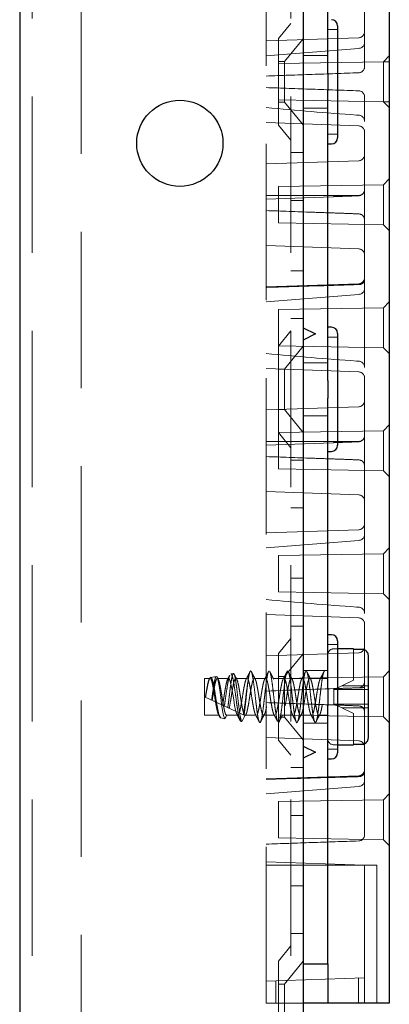
# Model space of a CAD drawing. Units: millimetres. Extents: x 11 to 205, y 5 to 292.
# Drawn here: x 140 to 143, y 201 to 209 of the extents above; entities that cross this region are included whole.
import ezdxf

# ---------------------------------------------------------------- set-up
doc = ezdxf.new("R2010")
doc.units = ezdxf.units.MM
doc.linetypes.add('HIDDEN', pattern=[1.905, 1.27, -0.635])

msp = doc.modelspace()

# ---------------------------------------------------------------- linework, layer by layer
at = {"color": 7, "linetype": 'Continuous', "lineweight": 25}
for p, q in [((140.098, 215.7389), (140.098, 125.7389)), ((142.398, 215.7389), (142.398, 125.7389)), ((143.098, 215.7289), (143.098, 200.7489)), ((142.598, 208.3098), (142.598, 210.6681)), ((142.678, 208.6939), (142.678, 208.2389)), ((142.598, 208.3098), (142.598, 208.1681)), ((142.678, 208.2389), (142.678, 207.7839)), ((142.598, 205.8098), (142.598, 208.1681)), ((142.598, 207.7339), (142.628, 207.7339)), ((142.398, 206.2389), (142.498, 206.1889)), ((142.628, 206.2439), (142.598, 206.2439)), ((142.498, 206.1889), (142.398, 206.1389)), ((142.678, 206.1939), (142.678, 205.7389)), ((142.598, 205.8098), (142.598, 205.6681)), ((142.678, 205.7389), (142.678, 205.2839)), ((142.598, 203.3098), (142.598, 205.6681)), ((142.598, 205.2339), (142.628, 205.2339)), ((142.628, 203.7439), (142.598, 203.7439)), ((142.678, 203.6939), (142.678, 203.2389)), ((142.808, 203.6289), (142.678, 203.6289)), ((142.808, 203.6289), (142.808, 203.6243)), ((142.878, 203.6243), (142.808, 203.6243)), ((142.928, 202.9043), (142.928, 203.5736)), ((142.598, 203.3098), (142.598, 203.1681)), ((142.598, 201.0689), (142.598, 203.1681)), ((142.678, 203.2389), (142.678, 202.7839)), ((142.678, 202.8489), (142.808, 202.8489)), ((142.808, 202.8536), (142.878, 202.8536)), ((142.808, 202.8536), (142.808, 202.8489)), ((142.398, 202.8389), (142.498, 202.7889)), ((142.498, 202.7889), (142.398, 202.7389)), ((142.598, 202.7339), (142.628, 202.7339)), ((142.398, 201.0689), (142.598, 201.0689)), ((142.598, 201.0689), (142.598, 200.7489)), ((142.598, 200.7489), (142.398, 200.7489)), ((142.698, 200.7489), (142.598, 200.7489)), ((142.998, 200.7489), (142.698, 200.7489)), ((143.098, 200.7489), (142.998, 200.7489))]:
    msp.add_line(p, q, dxfattribs=at)
at = {"color": 7, "linetype": 'HIDDEN', "lineweight": 18}
for p, q in [((140.198, 215.7389), (140.198, 125.7389)), ((140.598, 125.7389), (140.598, 215.7389)), ((142.298, 215.7389), (142.298, 125.7389)), ((142.098, 200.7489), (142.098, 215.7289)), ((142.898, 208.5604), (142.898, 209.9175)), ((142.298, 208.7139), (142.198, 208.5905)), ((142.678, 208.6639), (142.598, 208.6639)), ((142.8497, 208.5973), (142.098, 208.571)), ((142.198, 207.8874), (142.198, 208.5905)), ((142.398, 208.5892), (142.248, 208.4039)), ((142.898, 208.3622), (142.898, 208.5604)), ((142.098, 208.4508), (142.8516, 208.5097)), ((142.598, 208.4539), (142.398, 208.4539)), ((142.248, 208.4039), (142.198, 208.4039)), ((143.0506, 208.4016), (142.198, 208.3867)), ((142.248, 208.4039), (142.248, 208.0739)), ((143.098, 208.4489), (143.0506, 208.4016)), ((143.098, 208.4024), (143.0506, 208.4016)), ((143.0506, 208.4016), (143.0506, 208.0763)), ((142.198, 208.0912), (143.0506, 208.0763)), ((142.198, 208.0739), (142.248, 208.0739)), ((142.248, 208.0739), (142.398, 207.8887)), ((142.898, 207.9175), (142.898, 208.1157)), ((143.0506, 208.0763), (143.098, 208.0289)), ((143.0506, 208.0763), (143.098, 208.0755)), ((142.398, 208.0239), (142.598, 208.0239)), ((142.098, 207.9069), (142.8497, 207.8806)), ((142.898, 206.5604), (142.898, 207.9175)), ((142.198, 207.8874), (142.298, 207.7639)), ((142.598, 207.8139), (142.678, 207.8139)), ((142.398, 207.6639), (142.298, 207.6639)), ((142.8497, 207.5973), (142.098, 207.571)), ((143.098, 207.4489), (143.0506, 207.4016)), ((143.0506, 207.4016), (142.198, 207.3867)), ((142.198, 207.3867), (142.198, 207.2389)), ((142.8975, 207.3603), (142.8976, 207.3622)), ((142.8976, 207.3639), (142.8976, 207.362)), ((143.0506, 207.4016), (143.0506, 207.0763)), ((142.098, 207.3139), (142.6809, 207.3139)), ((142.098, 207.286), (142.6435, 207.3051)), ((142.298, 207.2745), (142.398, 207.2745)), ((142.8482, 207.3143), (142.8482, 207.3143)), ((142.8499, 207.3127), (142.8498, 207.3127)), ((142.198, 207.2389), (142.198, 207.0912)), ((142.198, 207.0912), (143.0506, 207.0763)), ((142.8498, 207.1652), (142.8499, 207.1652)), ((142.8975, 207.1176), (142.8976, 207.1157)), ((143.0506, 207.0763), (143.098, 207.0289)), ((142.098, 206.9069), (142.8497, 206.8806)), ((142.298, 206.7034), (142.398, 206.7034)), ((142.8497, 206.5973), (142.098, 206.571)), ((142.898, 205.9175), (142.898, 206.5604)), ((142.098, 206.4508), (142.8516, 206.5097)), ((143.0506, 206.4016), (142.198, 206.3867)), ((142.198, 206.3867), (142.198, 206.2389)), ((143.098, 206.4489), (143.0506, 206.4016)), ((143.0506, 206.4016), (143.0506, 206.0763)), ((142.298, 206.3139), (142.398, 206.3139)), ((142.198, 206.2389), (142.198, 206.0912)), ((142.298, 206.2139), (142.198, 206.0905)), ((142.678, 206.1639), (142.598, 206.1639)), ((142.198, 206.0912), (143.0506, 206.0763)), ((142.198, 205.3874), (142.198, 206.0905)), ((142.398, 206.0892), (142.248, 205.9039)), ((143.0506, 206.0763), (143.098, 206.0289)), ((142.098, 205.9069), (142.8497, 205.8806)), ((142.248, 205.9039), (142.198, 205.9039)), ((142.248, 205.9039), (142.248, 205.5739)), ((142.598, 205.9539), (142.398, 205.9539)), ((142.898, 204.5604), (142.898, 205.9175)), ((142.8497, 205.5973), (142.098, 205.571)), ((142.198, 205.5739), (142.248, 205.5739)), ((142.248, 205.5739), (142.398, 205.3887)), ((142.398, 205.5239), (142.598, 205.5239)), ((143.098, 205.4489), (143.0506, 205.4016)), ((143.0506, 205.4016), (142.198, 205.3867)), ((142.198, 205.3874), (142.298, 205.2639)), ((142.198, 205.3867), (142.198, 205.2389)), ((142.8975, 205.3603), (142.8976, 205.3622)), ((142.8976, 205.3639), (142.8976, 205.362)), ((143.0506, 205.4016), (143.0506, 205.0763)), ((142.098, 205.3139), (142.5978, 205.3139)), ((142.098, 205.286), (142.6435, 205.3051)), ((142.598, 205.3139), (142.678, 205.3139)), ((142.6781, 205.3139), (142.6809, 205.3139)), ((142.8482, 205.3143), (142.8482, 205.3143)), ((142.8499, 205.3127), (142.8498, 205.3127)), ((142.198, 205.2389), (142.198, 205.0912)), ((142.198, 205.0912), (143.0506, 205.0763)), ((142.398, 205.1639), (142.298, 205.1639)), ((142.8498, 205.1652), (142.8499, 205.1652)), ((142.8975, 205.1176), (142.8976, 205.1157)), ((143.0506, 205.0763), (143.098, 205.0289)), ((142.098, 204.9069), (142.8497, 204.8806)), ((142.298, 204.7745), (142.398, 204.7745)), ((142.8497, 204.5973), (142.098, 204.571)), ((142.898, 203.9175), (142.898, 204.5604)), ((142.098, 204.4508), (142.8516, 204.5097)), ((143.098, 204.4489), (143.0506, 204.4016)), ((143.0506, 204.4016), (142.198, 204.3867)), ((142.198, 204.3867), (142.198, 204.2389)), ((143.0506, 204.4016), (143.0506, 204.0763)), ((142.198, 204.2389), (142.198, 204.0912)), ((142.298, 204.2034), (142.398, 204.2034)), ((142.198, 204.0912), (143.0506, 204.0763)), ((143.0506, 204.0763), (143.098, 204.0289)), ((142.098, 203.9069), (142.8497, 203.8806)), ((142.898, 202.5604), (142.898, 203.9175)), ((142.298, 203.8139), (142.398, 203.8139)), ((142.298, 203.7139), (142.198, 203.5905)), ((142.678, 203.6639), (142.598, 203.6639)), ((142.8497, 203.5973), (142.098, 203.571)), ((142.198, 202.8874), (142.198, 203.5905)), ((142.398, 203.5892), (142.248, 203.4039)), ((142.678, 203.6289), (142.648, 203.6289)), ((142.808, 203.6243), (142.808, 203.3736)), ((141.8328, 203.4285), (141.8111, 203.4249)), ((142.598, 203.4539), (142.398, 203.4539)), ((142.5435, 203.3889), (142.573, 203.4489)), ((143.098, 203.4489), (143.0506, 203.4016)), ((141.598, 203.0889), (141.598, 203.3889)), ((141.6434, 203.3889), (141.598, 203.3889)), ((141.6941, 203.4052), (141.6472, 203.3972)), ((141.7935, 203.3889), (141.7024, 203.3889)), ((141.9435, 203.3889), (141.8524, 203.3889)), ((142.0935, 203.3889), (142.0024, 203.3889)), ((142.2435, 203.3889), (142.1524, 203.3889)), ((142.248, 203.4039), (142.198, 203.4039)), ((143.0506, 203.4016), (142.198, 203.3867)), ((142.248, 203.4039), (142.248, 203.0739)), ((142.3935, 203.3889), (142.3024, 203.3889)), ((142.5434, 203.3889), (142.4524, 203.3889)), ((142.598, 203.3889), (142.5435, 203.3889)), ((142.7123, 203.3289), (142.6495, 203.2997)), ((142.7123, 203.3289), (142.808, 203.3736)), ((142.928, 203.3289), (142.7123, 203.3289)), ((142.8975, 203.3603), (142.8976, 203.3622)), ((143.0506, 203.4016), (143.0506, 203.0763)), ((142.648, 203.2989), (142.6495, 203.2997)), ((142.648, 203.2989), (142.648, 203.1789)), ((142.6495, 203.2997), (142.6508, 203.2989)), ((142.928, 203.2989), (142.6508, 203.2989)), ((142.8499, 203.3127), (142.8498, 203.3127)), ((141.598, 203.2389), (141.9262, 203.0864)), ((142.648, 203.1789), (142.6495, 203.1782)), ((142.6508, 203.1789), (142.6495, 203.1782)), ((142.6495, 203.1782), (142.7123, 203.1489)), ((142.6508, 203.1789), (142.928, 203.1789)), ((141.7185, 203.0889), (141.598, 203.0889)), ((141.7293, 203.0668), (141.7185, 203.0889)), ((141.7774, 203.0889), (141.8685, 203.0889)), ((141.9275, 203.0889), (142.0185, 203.0889)), ((141.9281, 203.0854), (141.9306, 203.0904)), ((142.0775, 203.0889), (142.1685, 203.0889)), ((142.198, 203.0912), (142.3178, 203.0891)), ((142.2275, 203.0889), (142.3185, 203.0889)), ((142.318, 203.0891), (143.0506, 203.0763)), ((142.3775, 203.0889), (142.4685, 203.0889)), ((142.5275, 203.0889), (142.598, 203.0889)), ((142.808, 203.1043), (142.7123, 203.1489)), ((142.7123, 203.1489), (142.928, 203.1489)), ((142.808, 203.1043), (142.808, 202.8536)), ((142.8498, 203.1652), (142.8499, 203.1652)), ((142.8975, 203.1176), (142.8976, 203.1157)), ((141.7637, 203.061), (141.7293, 203.0668)), ((141.9022, 203.0377), (141.8929, 203.0392)), ((141.9262, 203.0864), (141.9271, 203.0859)), ((142.048, 203.0289), (142.0474, 203.03)), ((142.0474, 203.03), (142.0483, 203.0296)), ((142.0483, 203.0296), (142.048, 203.0289)), ((142.0483, 203.0296), (142.0491, 203.0292)), ((142.0491, 203.0292), (142.0521, 203.0337)), ((142.198, 203.0739), (142.248, 203.0739)), ((142.248, 203.0739), (142.398, 202.8887)), ((142.398, 203.0239), (142.598, 203.0239)), ((143.0506, 203.0763), (143.098, 203.0289)), ((142.098, 202.9069), (142.8497, 202.8806)), ((142.198, 202.8874), (142.298, 202.7639)), ((142.648, 202.8489), (142.678, 202.8489)), ((142.598, 202.8139), (142.678, 202.8139)), ((142.398, 202.6639), (142.298, 202.6639)), ((142.8497, 202.5973), (142.098, 202.571)), ((142.898, 202.1172), (142.898, 202.5604)), ((142.098, 202.4508), (142.8516, 202.5097)), ((143.098, 202.4489), (143.0506, 202.4016)), ((143.0506, 202.4016), (142.198, 202.3867)), ((142.198, 202.3867), (142.198, 202.2389)), ((143.0506, 202.4016), (143.0506, 202.0763)), ((142.198, 202.2389), (142.198, 202.0912)), ((142.298, 202.2745), (142.398, 202.2745)), ((142.198, 202.0912), (143.0506, 202.0763)), ((143.0506, 202.0763), (143.098, 202.0289)), ((142.898, 201.8689), (142.098, 201.8969)), ((142.998, 201.8689), (142.098, 201.8689)), ((142.898, 201.8189), (142.898, 201.8689)), ((142.898, 201.0039), (142.898, 201.8189)), ((142.998, 200.8489), (142.998, 201.8689)), ((142.298, 201.7034), (142.398, 201.7034)), ((142.298, 201.3139), (142.398, 201.3139)), ((142.298, 201.2139), (142.198, 201.0905)), ((142.198, 200.3874), (142.198, 201.0905)), ((142.398, 201.0892), (142.248, 200.9039)), ((142.098, 200.926), (142.898, 200.9539)), ((142.178, 200.7489), (142.178, 200.9288)), ((142.848, 200.9522), (142.848, 200.7489)), ((142.898, 200.9539), (142.898, 201.0039)), ((142.898, 200.9539), (142.898, 200.7489)), ((142.248, 200.9039), (142.198, 200.9039)), ((142.248, 200.9039), (142.248, 200.5739)), ((142.998, 200.8489), (142.998, 200.7489)), ((142.398, 200.7489), (142.098, 200.7489))]:
    msp.add_line(p, q, dxfattribs=at)
at = {"color": 7, "linetype": 'HIDDEN', "lineweight": 18, "flags": 128}
for points in [[(141.6945, 203.4033), (141.6997, 203.4013), (141.7073, 203.38), (141.7146, 203.3423), (141.7221, 203.2925), (141.7295, 203.2355), (141.7369, 203.1786), (141.7445, 203.1271), (141.7517, 203.088), (141.7594, 203.0653), (141.7637, 203.061), (141.7637, 203.061)], [(141.7935, 203.3871), (141.7968, 203.3874), (141.8047, 203.3729), (141.8122, 203.345), (141.8198, 203.3065), (141.8276, 203.2607), (141.8349, 203.2136), (141.8428, 203.1681), (141.8503, 203.1304), (141.8579, 203.1034), (141.8685, 203.0889), (141.8685, 203.0889)], [(141.9262, 203.0864), (141.9194, 203.0727), (141.9114, 203.0564), (141.9022, 203.0377)]]:
    msp.add_lwpolyline(points, dxfattribs=at)
at = {"color": 7, "linetype": 'Continuous', "lineweight": 25}
msp.add_circle((141.398, 207.7389), 0.35, dxfattribs=at)
for centre, start, end in [((142.628, 208.6939), 0, 90), ((142.628, 207.7839), 270, 0), ((142.628, 206.1939), 0, 90), ((142.628, 205.2839), 270, 0), ((142.628, 203.6939), 0, 90), ((142.628, 202.7839), 270, 0)]:
    msp.add_arc(centre, 0.05, start, end, dxfattribs=at)
at = {"color": 7, "linetype": 'HIDDEN', "lineweight": 18}
for centre, radius, start, end in [((142.848, 208.6472), 0.05, 272, 0), ((142.848, 208.5604), 0.05, 274.10094, 0), ((142.848, 208.3622), 0.05, 272, 0), ((142.848, 208.1157), 0.05, 0, 88), ((142.848, 207.9175), 0.05, 0, 85.89906), ((142.848, 207.8307), 0.05, 0, 88), ((142.848, 207.6472), 0.05, 272, 0), ((142.848, 207.3639), 0.0496, 270.25325, 357.7791), ((142.848, 207.3622), 0.0496, 272.25215, 357.71096), ((142.848, 207.1157), 0.0496, 2.28904, 87.74785), ((142.848, 206.8307), 0.05, 0, 88), ((142.848, 206.6472), 0.05, 272, 0), ((142.848, 206.5604), 0.05, 274.10094, 0), ((142.848, 205.9175), 0.05, 0, 85.89906), ((142.848, 205.8307), 0.05, 0, 88), ((142.848, 205.6472), 0.05, 272, 0), ((142.848, 205.3639), 0.0496, 270.25325, 357.7791), ((142.848, 205.3622), 0.0496, 272.25215, 357.71096), ((142.848, 205.1157), 0.0496, 2.28904, 87.74785), ((142.848, 204.8307), 0.05, 0, 88), ((142.848, 204.6472), 0.05, 272, 0), ((142.848, 204.5604), 0.05, 274.10094, 0), ((142.848, 203.9175), 0.05, 0, 85.89906), ((142.848, 203.8307), 0.05, 0, 88), ((142.848, 203.6472), 0.05, 272, 0), ((142.648, 203.5789), 0.05, 90, 180), ((142.848, 203.3622), 0.0496, 272.25215, 357.71096), ((142.848, 203.1157), 0.0496, 2.28904, 87.74785), ((142.648, 202.8989), 0.05, 180, 270), ((142.848, 202.8307), 0.05, 0, 88), ((142.848, 202.6472), 0.05, 272, 0), ((142.848, 202.5604), 0.05, 274.10094, 0), ((142.848, 202.1172), 0.05, 272, 0)]:
    msp.add_arc(centre, radius, start, end, dxfattribs=at)
for points, knots in [([(142.098, 208.286), (142.2229, 208.2904), (142.4734, 208.2991), (142.724, 208.3079), (142.8497, 208.3123)], [0, 0, 0, 0, 0.4984663, 1, 1, 1, 1]), ([(142.8497, 208.1656), (142.724, 208.17), (142.4734, 208.1788), (142.2229, 208.1875), (142.098, 208.1919)], [0, 0, 0, 0, 0.5015337, 1, 1, 1, 1]), ([(142.8515, 207.9674), (142.8452, 207.9678), (142.5939, 207.9852), (142.3429, 208.0073), (142.0982, 208.0288)], [0, 0, 0, 0, 0.025081, 1, 1, 1, 1]), ([(142.8976, 207.3639), (142.8978, 207.3746), (142.898, 207.3855), (142.898, 207.3961), (142.898, 207.3964), (142.898, 207.3964)], [0, 0, 0, 0, 0.978142, 0.999955, 1, 1, 1, 1]), ([(142.8498, 207.3127), (142.8165, 207.3114), (142.7484, 207.3088), (142.6796, 207.3063), (142.6441, 207.3051), (142.6435, 207.3051)], [0, 0, 0, 0, 0.484233, 0.99122, 1, 1, 1, 1]), ([(142.8482, 207.3143), (142.8148, 207.3142), (142.7596, 207.314), (142.7039, 207.3139), (142.6815, 207.3139), (142.6809, 207.3139)], [0, 0, 0, 0, 0.598005, 0.989984, 1, 1, 1, 1]), ([(142.6435, 207.1728), (142.5865, 207.1748), (142.4047, 207.1812), (142.2229, 207.1875), (142.098, 207.1919)], [0, 0, 0, 0, 0.313106, 1, 1, 1, 1]), ([(142.6435, 207.1728), (142.6441, 207.1728), (142.6796, 207.1716), (142.7484, 207.1691), (142.8165, 207.1665), (142.8498, 207.1652)], [0, 0, 0, 0, 0.00878, 0.515767, 1, 1, 1, 1]), ([(142.8976, 207.1157), (142.8978, 207.1044), (142.898, 207.093), (142.898, 207.0818), (142.898, 207.0815), (142.898, 207.0815)], [0, 0, 0, 0, 0.979247, 0.9999678, 1, 1, 1, 1]), ([(142.898, 206.6282), (142.898, 206.6281), (142.898, 206.6243), (142.8962, 206.6165), (142.889, 206.6054), (142.8777, 206.5968), (142.864, 206.5911), (142.8545, 206.5902), (142.8497, 206.5897)], [0, 0, 0, 0, 0.005267, 0.224028, 0.448815, 0.670173, 0.834715, 1, 1, 1, 1]), ([(142.8497, 206.5897), (142.6341, 206.5835), (142.3835, 206.5763), (142.133, 206.5687), (142.098, 206.5677)], [0, 0, 0, 0, 0.860322, 1, 1, 1, 1]), ([(142.8515, 205.9674), (142.8452, 205.9678), (142.5939, 205.9852), (142.3429, 206.0073), (142.0982, 206.0288)], [0, 0, 0, 0, 0.025081, 1, 1, 1, 1]), ([(142.8976, 205.3639), (142.8978, 205.3746), (142.898, 205.3855), (142.898, 205.3961), (142.898, 205.3964), (142.898, 205.3964)], [0, 0, 0, 0, 0.978147, 0.99996, 1, 1, 1, 1]), ([(142.8498, 205.3127), (142.8165, 205.3114), (142.7484, 205.3088), (142.6796, 205.3063), (142.6441, 205.3051), (142.6435, 205.3051)], [0, 0, 0, 0, 0.484233, 0.99122, 1, 1, 1, 1]), ([(142.8482, 205.3143), (142.8148, 205.3142), (142.7596, 205.314), (142.7039, 205.314), (142.6815, 205.3139), (142.6809, 205.3139)], [0, 0, 0, 0, 0.5980049, 0.989984, 1, 1, 1, 1]), ([(142.6435, 205.1728), (142.5865, 205.1748), (142.4047, 205.1812), (142.2229, 205.1875), (142.098, 205.1919)], [0, 0, 0, 0, 0.3131062, 1, 1, 1, 1]), ([(142.6435, 205.1728), (142.6441, 205.1728), (142.6796, 205.1716), (142.7484, 205.1691), (142.8165, 205.1665), (142.8498, 205.1652)], [0, 0, 0, 0, 0.00878, 0.515767, 1, 1, 1, 1]), ([(142.8976, 205.1157), (142.8978, 205.1044), (142.898, 205.093), (142.898, 205.0818), (142.898, 205.0815), (142.898, 205.0815)], [0, 0, 0, 0, 0.979237, 0.999962, 1, 1, 1, 1]), ([(142.8515, 203.9674), (142.8452, 203.9678), (142.5939, 203.9852), (142.3429, 204.0073), (142.0982, 204.0288)], [0, 0, 0, 0, 0.0250806, 1, 1, 1, 1]), ([(141.8044, 203.4158), (141.8038, 203.415), (141.8002, 203.4111), (141.7933, 203.3834), (141.7849, 203.3363), (141.7754, 203.2771), (141.7673, 203.2167), (141.7615, 203.1808), (141.7589, 203.1641)], [0, 0, 0, 0, 0.04367, 0.241795, 0.440158, 0.635828, 0.83064, 1, 1, 1, 1]), ([(141.8037, 203.4161), (141.8023, 203.4133), (141.7965, 203.4019), (141.7906, 203.3906), (141.7863, 203.3821)], [0, 0, 0, 0, 0.250001, 1, 1, 1, 1]), ([(141.7872, 203.151), (141.7878, 203.1553), (141.7909, 203.1776), (141.7966, 203.2229), (141.8037, 203.2858), (141.8116, 203.3442), (141.8186, 203.3914), (141.8264, 203.422), (141.8336, 203.4322), (141.841, 203.4206), (141.8487, 203.3883), (141.8557, 203.3385), (141.8636, 203.2769), (141.8706, 203.2101), (141.8784, 203.1458), (141.8856, 203.0912), (141.893, 203.0528), (141.8988, 203.039), (141.9017, 203.0379), (141.9022, 203.0377)], [0, 0, 0, 0, 0.014724, 0.076701, 0.138675, 0.201341, 0.264322, 0.327614, 0.391558, 0.455497, 0.52037, 0.585235, 0.650811, 0.716684, 0.782887, 0.849728, 0.916573, 0.984345, 1, 1, 1, 1]), ([(141.8866, 203.0489), (141.8853, 203.0507), (141.8811, 203.0569), (141.8738, 203.0905), (141.8652, 203.1437), (141.8558, 203.2084), (141.8474, 203.2755), (141.838, 203.337), (141.8295, 203.3872), (141.8203, 203.4166), (141.8143, 203.4288), (141.8112, 203.4247), (141.8111, 203.4245)], [0, 0, 0, 0, 0.051866, 0.172557, 0.293356, 0.412319, 0.531122, 0.648678, 0.765433, 0.881593, 0.996244, 1, 1, 1, 1]), ([(141.8597, 203.3821), (141.8544, 203.3922), (141.8477, 203.4053), (141.841, 203.4185), (141.8395, 203.4215)], [0, 0, 0, 0, 0.775103, 1, 1, 1, 1]), ([(141.9679, 203.444), (141.9626, 203.4336), (141.9521, 203.4129), (141.9415, 203.3922), (141.9362, 203.3819)], [0, 0, 0, 0, 0.502216, 1, 1, 1, 1]), ([(141.954, 203.386), (141.9572, 203.4038), (141.9629, 203.4359), (141.9714, 203.4517), (141.9786, 203.4462), (141.9867, 203.4195), (141.9939, 203.3744), (142.0017, 203.3159), (142.0094, 203.2494), (142.0167, 203.1819), (142.0247, 203.1203), (142.0319, 203.0708), (142.04, 203.036), (142.0453, 203.0313), (142.048, 203.0289)], [0, 0, 0, 0, 0.102024, 0.183458, 0.263742, 0.345708, 0.425886, 0.507468, 0.588726, 0.669158, 0.751098, 0.831201, 0.912912, 1, 1, 1, 1]), ([(142.0097, 203.3821), (142.0044, 203.3922), (141.9939, 203.4126), (141.9835, 203.4332), (141.9783, 203.4435)], [0, 0, 0, 0, 0.4984346, 1, 1, 1, 1]), ([(142.0557, 203.0408), (142.0581, 203.0486), (142.063, 203.0648), (142.07, 203.1121), (142.0779, 203.1718), (142.0855, 203.239), (142.093, 203.306), (142.1009, 203.3662), (142.1081, 203.4134), (142.1161, 203.4443), (142.121, 203.4474), (142.1235, 203.4489)], [0, 0, 0, 0, 0.102328, 0.213258, 0.326604, 0.438595, 0.550586, 0.663932, 0.774862, 0.888316, 1, 1, 1, 1]), ([(142.1179, 203.444), (142.1126, 203.4336), (142.1021, 203.4129), (142.0915, 203.3922), (142.0862, 203.3819)], [0, 0, 0, 0, 0.502216, 1, 1, 1, 1]), ([(142.1597, 203.3821), (142.1544, 203.3922), (142.1439, 203.4126), (142.1335, 203.4332), (142.1283, 203.4435)], [0, 0, 0, 0, 0.4984346, 1, 1, 1, 1]), ([(142.1284, 203.441), (142.1293, 203.4398), (142.1328, 203.4354), (142.139, 203.4065), (142.1462, 203.3578), (142.1542, 203.296), (142.1615, 203.2285), (142.1692, 203.1619), (142.177, 203.1039), (142.1838, 203.0603), (142.1885, 203.0468), (142.1905, 203.0408)], [0, 0, 0, 0, 0.043015, 0.166791, 0.288132, 0.412255, 0.534095, 0.657184, 0.780766, 0.90222, 1, 1, 1, 1]), ([(142.2002, 203.0309), (142.2018, 203.0327), (142.2059, 203.0373), (142.2128, 203.0646), (142.22, 203.1117), (142.2279, 203.1719), (142.2355, 203.2389), (142.243, 203.306), (142.2509, 203.3662), (142.2581, 203.4134), (142.2661, 203.4443), (142.271, 203.4474), (142.2735, 203.4489)], [0, 0, 0, 0, 0.0637935, 0.168841, 0.2715518, 0.3764996, 0.4801923, 0.5838849, 0.6888327, 0.7915435, 0.896591, 1, 1, 1, 1]), ([(142.2679, 203.444), (142.2626, 203.4336), (142.2521, 203.4129), (142.2415, 203.3922), (142.2362, 203.3819)], [0, 0, 0, 0, 0.502197, 1, 1, 1, 1]), ([(142.3097, 203.3821), (142.3044, 203.3922), (142.2939, 203.4126), (142.2835, 203.4332), (142.2783, 203.4435)], [0, 0, 0, 0, 0.4984346, 1, 1, 1, 1]), ([(142.2784, 203.441), (142.2793, 203.4398), (142.2828, 203.4354), (142.289, 203.4065), (142.2962, 203.3578), (142.3042, 203.296), (142.3115, 203.2285), (142.3192, 203.162), (142.327, 203.1036), (142.3343, 203.0582), (142.3421, 203.0333), (142.3471, 203.0258), (142.3499, 203.0303), (142.3502, 203.0309)], [0, 0, 0, 0, 0.0371462, 0.1440349, 0.2488197, 0.3560084, 0.461225, 0.5675192, 0.6742413, 0.779124, 0.8863465, 0.9840914, 1, 1, 1, 1]), ([(142.3549, 203.0379), (142.3576, 203.0465), (142.3628, 203.0634), (142.37, 203.112), (142.378, 203.1718), (142.3855, 203.239), (142.393, 203.306), (142.4009, 203.3662), (142.4081, 203.4134), (142.4161, 203.4443), (142.421, 203.4474), (142.4235, 203.4489)], [0, 0, 0, 0, 0.112205, 0.221915, 0.334015, 0.444773, 0.55553, 0.66763, 0.777339, 0.889545, 1, 1, 1, 1]), ([(142.4179, 203.444), (142.4126, 203.4336), (142.4021, 203.4129), (142.3915, 203.3922), (142.3862, 203.3819)], [0, 0, 0, 0, 0.502235, 1, 1, 1, 1]), ([(142.4597, 203.3821), (142.4544, 203.3922), (142.4439, 203.4126), (142.4335, 203.4332), (142.4283, 203.4435)], [0, 0, 0, 0, 0.4984346, 1, 1, 1, 1]), ([(142.4284, 203.441), (142.4293, 203.4398), (142.4328, 203.4354), (142.439, 203.4065), (142.4462, 203.3578), (142.4542, 203.296), (142.4615, 203.2285), (142.4692, 203.162), (142.477, 203.1036), (142.4843, 203.0582), (142.4921, 203.0333), (142.4971, 203.0258), (142.4999, 203.0303), (142.5002, 203.0309)], [0, 0, 0, 0, 0.037147, 0.144036, 0.248821, 0.356009, 0.461226, 0.56752, 0.674242, 0.779124, 0.886347, 0.98409, 1, 1, 1, 1]), ([(142.5049, 203.0379), (142.5076, 203.0465), (142.5128, 203.0634), (142.52, 203.112), (142.528, 203.1718), (142.5355, 203.239), (142.543, 203.306), (142.5509, 203.3662), (142.5581, 203.4134), (142.5659, 203.4435), (142.5707, 203.4472), (142.573, 203.4489)], [0, 0, 0, 0, 0.113142, 0.223768, 0.336804, 0.448487, 0.560168, 0.673204, 0.78383, 0.896972, 1, 1, 1, 1]), ([(142.5679, 203.444), (142.5626, 203.4336), (142.5521, 203.4129), (142.5415, 203.3922), (142.5362, 203.3819)], [0, 0, 0, 0, 0.502235, 1, 1, 1, 1]), ([(141.6054, 203.2355), (141.6083, 203.2538), (141.6137, 203.2883), (141.622, 203.3328), (141.6292, 203.3659), (141.6372, 203.386), (141.6445, 203.3913), (141.6522, 203.3813), (141.6601, 203.3569), (141.6673, 203.3205), (141.6753, 203.2761), (141.6826, 203.2277), (141.6903, 203.1806), (141.6981, 203.1393), (141.705, 203.1098), (141.7122, 203.0921), (141.7164, 203.09), (141.7185, 203.0889)], [0, 0, 0, 0, 0.077207, 0.145126, 0.211676, 0.279786, 0.346617, 0.414148, 0.48196, 0.548573, 0.616708, 0.683414, 0.751095, 0.818776, 0.885483, 0.943242, 1, 1, 1, 1]), ([(141.7293, 203.0668), (141.7269, 203.0686), (141.7216, 203.0724), (141.7128, 203.0993), (141.7044, 203.1422), (141.6949, 203.196), (141.6864, 203.2539), (141.6771, 203.3088), (141.6682, 203.3548), (141.6594, 203.3863), (141.6501, 203.4), (141.6416, 203.3948), (141.6321, 203.3714), (141.6236, 203.333), (141.6145, 203.2854), (141.6088, 203.2514), (141.6061, 203.2352)], [0, 0, 0, 0, 0.063576, 0.139523, 0.215349, 0.290271, 0.364619, 0.438527, 0.511351, 0.584201, 0.655506, 0.726947, 0.797237, 0.86723, 0.936498, 1, 1, 1, 1]), ([(141.6562, 203.2119), (141.6582, 203.2276), (141.6627, 203.2613), (141.6701, 203.3126), (141.6774, 203.358), (141.6848, 203.392), (141.6899, 203.4), (141.6924, 203.4041)], [0, 0, 0, 0, 0.176065, 0.379286, 0.585142, 0.790748, 1, 1, 1, 1]), ([(141.6604, 203.2099), (141.6624, 203.2232), (141.6666, 203.25), (141.6735, 203.2925), (141.681, 203.3328), (141.6882, 203.3659), (141.6962, 203.386), (141.7035, 203.3913), (141.7112, 203.3813), (141.719, 203.3569), (141.7263, 203.3205), (141.7343, 203.2761), (141.7416, 203.2277), (141.7493, 203.1806), (141.7571, 203.1393), (141.764, 203.1098), (141.7711, 203.0921), (141.7754, 203.09), (141.7774, 203.0889)], [0, 0, 0, 0, 0.054396, 0.109657, 0.175188, 0.239397, 0.305113, 0.369594, 0.434749, 0.500176, 0.564447, 0.630185, 0.694545, 0.759847, 0.825149, 0.889509, 0.945238, 1, 1, 1, 1]), ([(141.7096, 203.3822), (141.7071, 203.3869), (141.7043, 203.3925), (141.7014, 203.398), (141.701, 203.3989)], [0, 0, 0, 0, 0.85318, 1, 1, 1, 1]), ([(141.7446, 203.1708), (141.7469, 203.1836), (141.7518, 203.2111), (141.7587, 203.2578), (141.7666, 203.3042), (141.7742, 203.344), (141.7816, 203.3742), (141.7869, 203.3826), (141.7895, 203.3868)], [0, 0, 0, 0, 0.148376, 0.316612, 0.488305, 0.65859, 0.827919, 1, 1, 1, 1]), ([(141.7988, 203.1456), (141.8027, 203.1663), (141.8093, 203.2008), (141.8177, 203.2578), (141.8256, 203.3041), (141.8332, 203.3441), (141.8406, 203.3735), (141.8486, 203.3892), (141.8557, 203.3898), (141.8637, 203.3753), (141.8712, 203.3468), (141.8787, 203.3075), (141.8867, 203.2614), (141.8938, 203.2128), (141.9018, 203.1671), (141.9092, 203.1285), (141.9168, 203.101), (141.9247, 203.0875), (141.9319, 203.0893), (141.9399, 203.1061), (141.9454, 203.1285), (141.952, 203.161), (141.9593, 203.2015), (141.9677, 203.2577), (141.9756, 203.3042), (141.9832, 203.3441), (141.9906, 203.3735), (141.9986, 203.3892), (142.0057, 203.3898), (142.0137, 203.3753), (142.0212, 203.3468), (142.0287, 203.3075), (142.0366, 203.2614), (142.0438, 203.2128), (142.0518, 203.1671), (142.0592, 203.1285), (142.0668, 203.101), (142.0747, 203.0875), (142.0819, 203.0893), (142.0899, 203.1061), (142.0954, 203.1285), (142.102, 203.161), (142.1093, 203.2015), (142.1177, 203.2577), (142.1256, 203.3042), (142.1332, 203.3441), (142.1406, 203.3735), (142.1486, 203.3892), (142.1557, 203.3898), (142.1637, 203.3753), (142.1712, 203.3468), (142.1787, 203.3075), (142.1866, 203.2614), (142.1938, 203.2128), (142.2018, 203.1671), (142.2092, 203.1285), (142.2168, 203.101), (142.2247, 203.0875), (142.2319, 203.0893), (142.2399, 203.1061), (142.2454, 203.1285), (142.252, 203.161), (142.2593, 203.2015), (142.2677, 203.2577), (142.2756, 203.3042), (142.2832, 203.3441), (142.2906, 203.3735), (142.2986, 203.3892), (142.3057, 203.3898), (142.3137, 203.3753), (142.3212, 203.3468), (142.3287, 203.3075), (142.3366, 203.2614), (142.3438, 203.2128), (142.3518, 203.1671), (142.3592, 203.1285), (142.3668, 203.101), (142.3747, 203.0875), (142.3819, 203.0893), (142.3899, 203.1061), (142.3954, 203.1285), (142.402, 203.161), (142.4093, 203.2015), (142.4177, 203.2577), (142.4256, 203.3042), (142.4332, 203.3441), (142.4406, 203.3735), (142.4486, 203.3892), (142.4557, 203.3898), (142.4637, 203.3753), (142.4712, 203.3468), (142.4787, 203.3075), (142.4866, 203.2614), (142.4938, 203.2128), (142.5018, 203.1671), (142.5092, 203.1285), (142.5168, 203.101), (142.5247, 203.0875), (142.5319, 203.0893), (142.5399, 203.1061), (142.5454, 203.1285), (142.552, 203.161), (142.5593, 203.2015), (142.5677, 203.2576), (142.5756, 203.3042), (142.5832, 203.344), (142.5904, 203.3735), (142.5955, 203.382), (142.598, 203.3862)], [0, 0, 0, 0, 0.014207, 0.023628, 0.033242, 0.042778, 0.05226, 0.061896, 0.071312, 0.08094, 0.090448, 0.099957, 0.109583, 0.119, 0.128636, 0.138118, 0.147653, 0.157268, 0.166689, 0.176331, 0.185792, 0.187752, 0.201959, 0.21138, 0.220995, 0.23053, 0.240013, 0.249649, 0.259065, 0.268692, 0.2782, 0.287709, 0.297335, 0.306752, 0.316388, 0.32587, 0.335406, 0.34502, 0.354442, 0.364083, 0.373544, 0.375504, 0.389711, 0.399132, 0.408747, 0.418282, 0.427765, 0.437401, 0.446817, 0.456444, 0.465952, 0.475461, 0.485088, 0.494504, 0.50414, 0.513622, 0.523158, 0.532772, 0.542194, 0.551835, 0.561296, 0.563257, 0.577463, 0.586884, 0.596499, 0.606035, 0.615517, 0.625153, 0.634569, 0.644196, 0.653704, 0.663213, 0.67284, 0.682256, 0.691892, 0.701375, 0.71091, 0.720525, 0.729946, 0.739588, 0.749048, 0.751009, 0.765216, 0.774637, 0.784251, 0.793787, 0.803269, 0.812905, 0.822321, 0.831948, 0.841457, 0.850965, 0.860592, 0.870008, 0.879644, 0.889127, 0.898662, 0.908277, 0.917698, 0.92734, 0.9368, 0.938761, 0.952968, 0.962389, 0.972003, 0.981539, 0.991021, 1, 1, 1, 1]), ([(141.8806, 203.1076), (141.8831, 203.1169), (141.8882, 203.1353), (141.8959, 203.1773), (141.9038, 203.2239), (141.911, 203.2725), (141.9191, 203.3173), (141.9263, 203.3545), (141.9341, 203.3799), (141.9419, 203.3911), (141.9491, 203.3869), (141.9572, 203.3679), (141.9644, 203.3357), (141.9722, 203.2939), (141.9799, 203.2465), (141.9872, 203.1981), (141.9953, 203.1543), (142.0024, 203.1184), (142.0104, 203.0963), (142.0156, 203.0868), (142.0183, 203.0893), (142.0185, 203.0895)], [0, 0, 0, 0, 0.057037, 0.112375, 0.16794, 0.222525, 0.278356, 0.333017, 0.388477, 0.443939, 0.4986, 0.55443, 0.609014, 0.66458, 0.719917, 0.77468, 0.830495, 0.885027, 0.940681, 0.995879, 1, 1, 1, 1]), ([(141.954, 203.386), (141.9511, 203.3672), (141.9453, 203.3297), (141.9361, 203.2591), (141.9277, 203.1883), (141.9194, 203.1308), (141.9147, 203.1033), (141.9129, 203.0926)], [0, 0, 0, 0, 0.216422, 0.43302, 0.649905, 0.864076, 1, 1, 1, 1]), ([(141.9188, 203.0898), (141.9201, 203.0986), (141.9238, 203.1238), (141.9304, 203.1771), (141.9376, 203.2467), (141.9451, 203.3165), (141.9507, 203.3619), (141.9535, 203.3826), (141.954, 203.386)], [0, 0, 0, 0, 0.113235, 0.322517, 0.533687, 0.744915, 0.958917, 1, 1, 1, 1]), ([(142.0254, 203.0954), (142.0271, 203.099), (142.0316, 203.1084), (142.0382, 203.1361), (142.046, 203.1771), (142.0538, 203.224), (142.061, 203.2725), (142.0691, 203.3173), (142.0763, 203.3545), (142.0841, 203.3799), (142.0919, 203.3911), (142.0991, 203.3869), (142.1072, 203.3679), (142.1144, 203.3357), (142.1222, 203.2939), (142.1299, 203.2465), (142.1372, 203.1981), (142.1453, 203.1543), (142.1524, 203.1184), (142.1603, 203.0963), (142.1656, 203.0868), (142.1683, 203.0893), (142.1685, 203.0895)], [0, 0, 0, 0, 0.035209, 0.090239, 0.143627, 0.197237, 0.249899, 0.303765, 0.356502, 0.410009, 0.463518, 0.516255, 0.570118, 0.622781, 0.67639, 0.72978, 0.782615, 0.836464, 0.889076, 0.94277, 0.996025, 1, 1, 1, 1]), ([(142.1754, 203.0954), (142.1771, 203.099), (142.1816, 203.1084), (142.1882, 203.1361), (142.196, 203.1771), (142.2038, 203.224), (142.211, 203.2725), (142.2191, 203.3173), (142.2263, 203.3545), (142.2341, 203.3799), (142.2418, 203.3911), (142.2491, 203.3869), (142.2571, 203.3679), (142.2644, 203.3357), (142.2722, 203.2939), (142.2799, 203.2465), (142.2872, 203.1981), (142.2952, 203.1543), (142.3024, 203.1184), (142.3103, 203.0963), (142.3156, 203.0868), (142.3183, 203.0893), (142.3185, 203.0895)], [0, 0, 0, 0, 0.035208, 0.090238, 0.143627, 0.197237, 0.249899, 0.303765, 0.356502, 0.410009, 0.463517, 0.516255, 0.570117, 0.62278, 0.67639, 0.72978, 0.782615, 0.836463, 0.889076, 0.94277, 0.996025, 1, 1, 1, 1]), ([(142.3254, 203.0954), (142.3271, 203.099), (142.3316, 203.1084), (142.3382, 203.1361), (142.346, 203.1771), (142.3538, 203.224), (142.361, 203.2725), (142.3691, 203.3173), (142.3763, 203.3545), (142.3841, 203.3799), (142.3919, 203.3911), (142.3991, 203.3869), (142.4072, 203.3679), (142.4144, 203.3357), (142.4222, 203.2939), (142.4299, 203.2465), (142.4372, 203.1981), (142.4452, 203.1543), (142.4524, 203.1184), (142.4603, 203.0963), (142.4656, 203.0868), (142.4683, 203.0893), (142.4685, 203.0895)], [0, 0, 0, 0, 0.035208, 0.090237, 0.143627, 0.197237, 0.249899, 0.303765, 0.356502, 0.410008, 0.463517, 0.516254, 0.570117, 0.62278, 0.67639, 0.72978, 0.782615, 0.836463, 0.889076, 0.94277, 0.996025, 1, 1, 1, 1]), ([(142.4754, 203.0954), (142.4771, 203.099), (142.4816, 203.1084), (142.4882, 203.1361), (142.496, 203.1771), (142.5038, 203.224), (142.511, 203.2725), (142.519, 203.3173), (142.5263, 203.3545), (142.5341, 203.3799), (142.5399, 203.3884), (142.5429, 203.3889), (142.5435, 203.3889)], [0, 0, 0, 0, 0.07403, 0.189732, 0.301987, 0.414702, 0.52543, 0.638684, 0.749567, 0.862067, 0.974574, 1, 1, 1, 1]), ([(142.8964, 203.3139), (142.8972, 203.3414), (142.898, 203.3691), (142.898, 203.3961), (142.898, 203.3964), (142.898, 203.3964)], [0, 0, 0, 0, 0.991366, 0.999984, 1, 1, 1, 1]), ([(142.098, 203.286), (142.3116, 203.2935), (142.5622, 203.3022), (142.8128, 203.311), (142.8497, 203.3123)], [0, 0, 0, 0, 0.8527729, 1, 1, 1, 1]), ([(142.8498, 203.3127), (142.8165, 203.3114), (142.7484, 203.3088), (142.6796, 203.3063), (142.6441, 203.3051), (142.6435, 203.3051)], [0, 0, 0, 0, 0.484233, 0.99122, 1, 1, 1, 1]), ([(142.8497, 203.3123), (142.8552, 203.3125), (142.8662, 203.3128), (142.8806, 203.3133), (142.8914, 203.3137), (142.8948, 203.3138), (142.8964, 203.3139)], [0, 0, 0, 0, 0.255064, 0.510038, 0.766698, 1, 1, 1, 1]), ([(142.6435, 203.1728), (142.5865, 203.1748), (142.4047, 203.1812), (142.2229, 203.1875), (142.098, 203.1919)], [0, 0, 0, 0, 0.313106, 1, 1, 1, 1]), ([(142.6435, 203.1728), (142.6441, 203.1728), (142.6796, 203.1716), (142.7484, 203.1691), (142.8165, 203.1665), (142.8498, 203.1652)], [0, 0, 0, 0, 0.00878, 0.515767, 1, 1, 1, 1]), ([(141.711, 203.0964), (141.713, 203.0925), (141.717, 203.0847), (141.721, 203.0769), (141.723, 203.073)], [0, 0, 0, 0, 0.498737, 1, 1, 1, 1]), ([(141.7774, 203.0889), (141.7748, 203.0835), (141.7702, 203.0742), (141.7656, 203.0649), (141.7637, 203.061)], [0, 0, 0, 0, 0.582773, 1, 1, 1, 1]), ([(141.8613, 203.0958), (141.8656, 203.0873), (141.8744, 203.0703), (141.8831, 203.0531), (141.8875, 203.0446)], [0, 0, 0, 0, 0.498587, 1, 1, 1, 1]), ([(141.8929, 203.0392), (141.8919, 203.0412), (141.8883, 203.0487), (141.8801, 203.0652), (141.873, 203.0798), (141.8685, 203.0889)], [0, 0, 0, 0, 0.120417, 0.447904, 1, 1, 1, 1]), ([(142.0098, 203.0987), (142.015, 203.0888), (142.0252, 203.0691), (142.0355, 203.049), (142.0406, 203.039)], [0, 0, 0, 0, 0.499253, 1, 1, 1, 1]), ([(142.0502, 203.0299), (142.0553, 203.04), (142.0654, 203.0602), (142.0756, 203.0803), (142.0806, 203.0904)], [0, 0, 0, 0, 0.500476, 1, 1, 1, 1]), ([(142.1598, 203.0987), (142.165, 203.0888), (142.1752, 203.0691), (142.1855, 203.049), (142.1906, 203.039)], [0, 0, 0, 0, 0.499253, 1, 1, 1, 1]), ([(142.2002, 203.0299), (142.2053, 203.04), (142.2154, 203.0602), (142.2256, 203.0803), (142.2306, 203.0904)], [0, 0, 0, 0, 0.500476, 1, 1, 1, 1]), ([(142.3098, 203.0987), (142.315, 203.0888), (142.3252, 203.0691), (142.3355, 203.049), (142.3406, 203.039)], [0, 0, 0, 0, 0.499253, 1, 1, 1, 1]), ([(142.3502, 203.0299), (142.3553, 203.04), (142.3654, 203.0602), (142.3756, 203.0803), (142.3806, 203.0904)], [0, 0, 0, 0, 0.500476, 1, 1, 1, 1]), ([(142.4598, 203.0987), (142.465, 203.0888), (142.4752, 203.0691), (142.4855, 203.049), (142.4906, 203.039)], [0, 0, 0, 0, 0.4992132, 1, 1, 1, 1]), ([(142.5002, 203.0299), (142.5053, 203.04), (142.5154, 203.0602), (142.5256, 203.0803), (142.5306, 203.0904)], [0, 0, 0, 0, 0.500437, 1, 1, 1, 1]), ([(142.8976, 203.1157), (142.8978, 203.1044), (142.898, 203.093), (142.898, 203.0818), (142.898, 203.0815), (142.898, 203.0815)], [0, 0, 0, 0, 0.979239, 0.999964, 1, 1, 1, 1]), ([(142.8497, 202.5897), (142.8545, 202.5902), (142.864, 202.5911), (142.8776, 202.5968), (142.889, 202.6054), (142.8962, 202.6165), (142.898, 202.6242), (142.898, 202.6281), (142.898, 202.6282)], [0, 0, 0, 0, 0.165286, 0.329843, 0.551182, 0.775969, 0.994731, 1, 1, 1, 1]), ([(142.098, 202.5677), (142.3116, 202.574), (142.5622, 202.5815), (142.8128, 202.5886), (142.8497, 202.5897)], [0, 0, 0, 0, 0.852773, 1, 1, 1, 1]), ([(142.098, 202.041), (142.2216, 202.0453), (142.4721, 202.0541), (142.7227, 202.0628), (142.8497, 202.0673)], [0, 0, 0, 0, 0.493427, 1, 1, 1, 1])]:
    msp.add_open_spline(points, degree=3, knots=knots, dxfattribs=at)
at = {"color": 7, "linetype": 'Continuous', "lineweight": 25}
for points, knots in [([(142.928, 203.5736), (142.9276, 203.5783), (142.9267, 203.5888), (142.9193, 203.6037), (142.9085, 203.6146), (142.8955, 203.6218), (142.8854, 203.6242), (142.8789, 203.6243), (142.878, 203.6243)], [0, 0, 0, 0, 0.179411, 0.3989, 0.616069, 0.752228, 0.96299, 1, 1, 1, 1]), ([(142.878, 202.8536), (142.8786, 202.8536), (142.8848, 202.8537), (142.8965, 202.8562), (142.911, 202.865), (142.9218, 202.8781), (142.9272, 202.892), (142.9278, 202.901), (142.928, 202.9043)], [0, 0, 0, 0, 0.024673, 0.235486, 0.446342, 0.65878, 0.873701, 1, 1, 1, 1])]:
    msp.add_open_spline(points, degree=3, knots=knots, dxfattribs=at)

doc.saveas('drawing.dxf')
